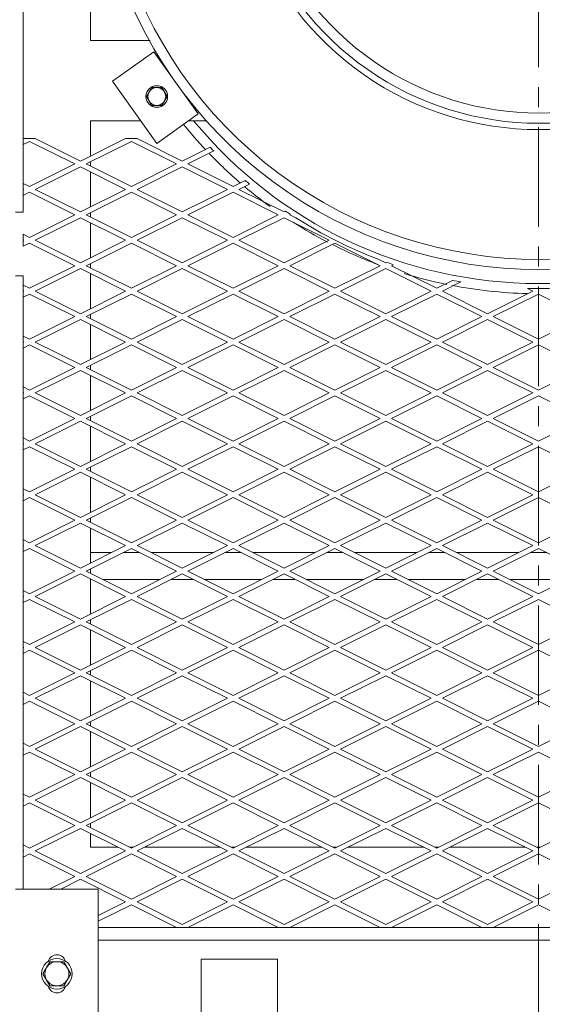
# Model space of a CAD drawing. Units: millimetres. Extents: x 29455 to 100012, y -12629 to 3549.
# Drawn here: x 34628 to 35127, y -7714 to -6773 of the extents above; entities that cross this region are included whole.
import ezdxf

# ---------------------------------------------------------------- set-up
doc = ezdxf.new("R2010")
doc.units = ezdxf.units.MM
doc.header["$LTSCALE"] = 3
doc.linetypes.add('CENTER', pattern=[50.8, 31.75, -6.35, 6.35, -6.35])

msp = doc.modelspace()

# ---------------------------------------------------------------- linework, layer by layer
at = {"color": 1, "linetype": 'CENTER', "lineweight": 0}
msp.add_line((35123.79, -3827.29), (35123.79, -9368.54), dxfattribs=at)
at = {"color": 0, "lineweight": 0}
for p, q in [((34631.19, -5671.94), (34631.19, -6886.18)), ((34695.65, -6342.49), (34695.65, -6792.52)), ((34752.51, -6792.52), (34695.65, -6792.52)), ((34756.03, -6803.26), (34716.42, -6831.52)), ((34798.41, -6862.67), (34756.03, -6803.26)), ((34716.42, -6831.52), (34758.8, -6890.93)), ((34749.07, -6846.04), (34753.98, -6837.53)), ((34753.98, -6837.53), (34763.81, -6837.53)), ((34763.81, -6837.53), (34768.73, -6846.04)), ((34753.98, -6854.55), (34749.07, -6846.04)), ((34768.73, -6846.04), (34763.81, -6854.55)), ((34763.81, -6854.55), (34753.98, -6854.55)), ((34695.65, -6902.92), (34695.65, -6869.15)), ((34743.27, -6869.15), (34695.65, -6869.15)), ((34758.8, -6890.93), (34798.41, -6862.67)), ((34806.77, -6869.15), (34789.33, -6869.15)), ((34631.83, -6886.18), (34631.19, -6886.5)), ((34631.19, -6886.5), (34631.19, -6934.51)), ((34631.19, -6891.94), (34637.27, -6888.9)), ((34642.71, -6886.18), (34631.83, -6886.18)), ((34680.48, -6910.5), (34637.27, -6888.9)), ((34642.71, -6886.18), (34685.92, -6907.78)), ((34729.13, -6886.18), (34685.92, -6907.78)), ((34691.36, -6910.5), (34734.57, -6888.9)), ((34740.01, -6886.18), (34729.13, -6886.18)), ((34777.78, -6910.5), (34734.57, -6888.9)), ((34740.01, -6886.18), (34783.22, -6907.78)), ((34809.92, -6894.44), (34783.22, -6907.78)), ((34788.66, -6910.5), (34813.44, -6898.12)), ((34695.65, -6912.65), (34695.65, -6908.36)), ((34680.48, -6910.5), (34637.27, -6932.11)), ((34642.71, -6934.83), (34685.92, -6913.22)), ((34729.13, -6934.83), (34685.92, -6913.22)), ((34691.36, -6910.5), (34734.57, -6932.11)), ((34695.65, -6951.57), (34695.65, -6918.09)), ((34777.78, -6910.5), (34734.57, -6932.11)), ((34740.01, -6934.83), (34783.22, -6913.22)), ((34826.44, -6934.83), (34783.22, -6913.22)), ((34788.66, -6910.5), (34831.88, -6932.11)), ((34843.45, -6926.32), (34831.88, -6932.11)), ((34631.19, -6929.07), (34637.27, -6932.11)), ((34631.83, -6934.83), (34631.19, -6934.51)), ((34631.83, -6934.83), (34631.19, -6935.15)), ((34631.19, -6935.15), (34631.19, -6940.59)), ((34642.71, -6934.83), (34685.92, -6956.44)), ((34729.13, -6934.83), (34685.92, -6956.44)), ((34740.01, -6934.83), (34783.22, -6956.44)), ((34826.44, -6934.83), (34783.22, -6956.44)), ((34837.32, -6934.83), (34847.5, -6929.74)), ((34837.32, -6934.83), (34880.53, -6956.44)), ((34631.19, -6940.59), (34637.27, -6937.55)), ((34631.19, -6956.72), (34631.19, -6940.59)), ((34680.48, -6959.16), (34637.27, -6937.55)), ((34691.36, -6959.16), (34734.57, -6937.55)), ((34777.78, -6959.16), (34734.57, -6937.55)), ((34788.66, -6959.16), (34831.88, -6937.55)), ((34875.09, -6959.16), (34831.88, -6937.55)), ((34882.04, -6955.68), (34880.53, -6956.44)), ((34631.19, -6956.72), (34623.89, -6956.72)), ((34680.48, -6959.16), (34637.27, -6980.76)), ((34642.71, -6983.48), (34685.92, -6961.88)), ((34729.13, -6983.48), (34685.92, -6961.88)), ((34691.36, -6959.16), (34734.57, -6980.76)), ((34695.65, -6961.3), (34695.65, -6957.01)), ((34777.78, -6959.16), (34734.57, -6980.76)), ((34740.01, -6983.48), (34783.22, -6961.88)), ((34826.44, -6983.48), (34783.22, -6961.88)), ((34788.66, -6959.16), (34831.88, -6980.76)), ((34875.09, -6959.16), (34831.88, -6980.76)), ((34837.32, -6983.48), (34880.53, -6961.88)), ((34923.74, -6983.48), (34880.53, -6961.88)), ((34885.97, -6959.16), (34886.7, -6958.79)), ((34885.97, -6959.16), (34891.69, -6962.02)), ((34695.65, -7000.22), (34695.65, -6966.74)), ((34631.19, -6977.72), (34631.19, -6983.16)), ((34631.19, -6977.72), (34637.27, -6980.76)), ((34631.83, -6983.48), (34631.19, -6983.16)), ((34631.83, -6983.48), (34631.19, -6983.8)), ((34631.19, -6983.8), (34631.19, -6989.24)), ((34642.71, -6983.48), (34685.92, -7005.09)), ((34729.13, -6983.48), (34685.92, -7005.09)), ((34740.01, -6983.48), (34783.22, -7005.09)), ((34826.44, -6983.48), (34783.22, -7005.09)), ((34837.32, -6983.48), (34880.53, -7005.09)), ((34923.74, -6983.48), (34880.53, -7005.09)), ((34631.19, -6989.24), (34637.27, -6986.2)), ((34680.48, -7007.81), (34637.27, -6986.2)), ((34691.36, -7007.81), (34734.57, -6986.2)), ((34777.78, -7007.81), (34734.57, -6986.2)), ((34788.66, -7007.81), (34831.88, -6986.2)), ((34875.09, -7007.81), (34831.88, -6986.2)), ((34885.97, -7007.81), (34929.18, -6986.2)), ((34972.39, -7007.81), (34929.18, -6986.2)), ((34971.76, -7002.05), (34977.83, -7005.09)), ((34680.48, -7007.81), (34637.27, -7029.41)), ((34642.71, -7032.13), (34685.92, -7010.53)), ((34729.13, -7032.13), (34685.92, -7010.53)), ((34691.36, -7007.81), (34734.57, -7029.41)), ((34695.65, -7009.95), (34695.65, -7005.66)), ((34777.78, -7007.81), (34734.57, -7029.41)), ((34740.01, -7032.13), (34783.22, -7010.53)), ((34826.44, -7032.13), (34783.22, -7010.53)), ((34788.66, -7007.81), (34831.88, -7029.41)), ((34875.09, -7007.81), (34831.88, -7029.41)), ((34837.32, -7032.13), (34880.53, -7010.53)), ((34923.74, -7032.13), (34880.53, -7010.53)), ((34885.97, -7007.81), (34929.18, -7029.41)), ((34972.39, -7007.81), (34929.18, -7029.41)), ((34934.62, -7032.13), (34977.83, -7010.53)), ((34978.77, -7004.62), (34977.83, -7005.09)), ((35021.05, -7032.13), (34977.83, -7010.53)), ((34983.27, -7007.81), (34985.19, -7006.85)), ((34983.27, -7007.81), (35026.49, -7029.41)), ((34631.19, -7017.54), (34623.89, -7017.54)), ((34631.19, -7026.37), (34631.19, -7017.54)), ((34695.65, -7048.88), (34695.65, -7015.39)), ((34631.19, -7026.37), (34637.27, -7029.41)), ((34631.19, -7026.37), (34631.19, -7031.81)), ((35041.67, -7021.82), (35026.49, -7029.41)), ((35031.92, -7032.13), (35049.62, -7023.28)), ((35118.35, -7032.13), (35113.23, -7029.57)), ((34631.83, -7032.13), (34631.19, -7031.81)), ((34631.83, -7032.13), (34631.19, -7032.46)), ((34631.19, -7032.46), (34631.19, -7080.47)), ((34631.19, -7037.89), (34637.27, -7034.85)), ((34680.48, -7056.46), (34637.27, -7034.85)), ((34642.71, -7032.13), (34685.92, -7053.74)), ((34729.13, -7032.13), (34685.92, -7053.74)), ((34691.36, -7056.46), (34734.57, -7034.85)), ((34777.78, -7056.46), (34734.57, -7034.85)), ((34740.01, -7032.13), (34783.22, -7053.74)), ((34826.44, -7032.13), (34783.22, -7053.74)), ((34788.66, -7056.46), (34831.88, -7034.85)), ((34875.09, -7056.46), (34831.88, -7034.85)), ((34837.32, -7032.13), (34880.53, -7053.74)), ((34923.74, -7032.13), (34880.53, -7053.74)), ((34885.97, -7056.46), (34929.18, -7034.85)), ((34972.39, -7056.46), (34929.18, -7034.85)), ((34934.62, -7032.13), (34977.83, -7053.74)), ((35021.05, -7032.13), (34977.83, -7053.74)), ((34983.27, -7056.46), (35026.49, -7034.85)), ((35069.7, -7056.46), (35026.49, -7034.85)), ((35031.92, -7032.13), (35075.14, -7053.74)), ((35118.35, -7032.13), (35075.14, -7053.74)), ((35080.58, -7056.46), (35123.79, -7034.85)), ((35167, -7056.46), (35123.79, -7034.85)), ((34680.48, -7056.46), (34637.27, -7078.07)), ((34642.71, -7080.79), (34685.92, -7059.18)), ((34729.13, -7080.79), (34685.92, -7059.18)), ((34691.36, -7056.46), (34734.57, -7078.07)), ((34695.65, -7058.61), (34695.65, -7054.31)), ((34777.78, -7056.46), (34734.57, -7078.07)), ((34740.01, -7080.79), (34783.22, -7059.18)), ((34826.44, -7080.79), (34783.22, -7059.18)), ((34788.66, -7056.46), (34831.88, -7078.07)), ((34875.09, -7056.46), (34831.88, -7078.07)), ((34837.32, -7080.79), (34880.53, -7059.18)), ((34923.74, -7080.79), (34880.53, -7059.18)), ((34885.97, -7056.46), (34929.18, -7078.07)), ((34972.39, -7056.46), (34929.18, -7078.07)), ((34934.62, -7080.79), (34977.83, -7059.18)), ((35021.05, -7080.79), (34977.83, -7059.18)), ((34983.27, -7056.46), (35026.49, -7078.07)), ((35069.7, -7056.46), (35026.49, -7078.07)), ((35031.92, -7080.79), (35075.14, -7059.18)), ((35118.35, -7080.79), (35075.14, -7059.18)), ((35080.58, -7056.46), (35123.79, -7078.07)), ((35167, -7056.46), (35123.79, -7078.07)), ((34695.65, -7097.53), (34695.65, -7064.05)), ((34631.19, -7075.03), (34637.27, -7078.07)), ((34631.83, -7080.79), (34631.19, -7080.47)), ((34631.83, -7080.79), (34631.19, -7081.11)), ((34631.19, -7081.11), (34631.19, -7129.12)), ((34631.19, -7086.55), (34637.27, -7083.51)), ((34680.48, -7105.11), (34637.27, -7083.51)), ((34642.71, -7080.79), (34685.92, -7102.39)), ((34729.13, -7080.79), (34685.92, -7102.39)), ((34691.36, -7105.11), (34734.57, -7083.51)), ((34777.78, -7105.11), (34734.57, -7083.51)), ((34740.01, -7080.79), (34783.22, -7102.39)), ((34826.44, -7080.79), (34783.22, -7102.39)), ((34788.66, -7105.11), (34831.88, -7083.51)), ((34875.09, -7105.11), (34831.88, -7083.51)), ((34837.32, -7080.79), (34880.53, -7102.39)), ((34923.74, -7080.79), (34880.53, -7102.39)), ((34885.97, -7105.11), (34929.18, -7083.51)), ((34972.39, -7105.11), (34929.18, -7083.51)), ((34934.62, -7080.79), (34977.83, -7102.39)), ((35021.05, -7080.79), (34977.83, -7102.39)), ((34983.27, -7105.11), (35026.49, -7083.51)), ((35069.7, -7105.11), (35026.49, -7083.51)), ((35031.92, -7080.79), (35075.14, -7102.39)), ((35118.35, -7080.79), (35075.14, -7102.39)), ((35080.58, -7105.11), (35123.79, -7083.51)), ((35167, -7105.11), (35123.79, -7083.51)), ((34680.48, -7105.11), (34637.27, -7126.72)), ((34691.36, -7105.11), (34734.57, -7126.72)), ((34695.65, -7107.26), (34695.65, -7102.97)), ((34777.78, -7105.11), (34734.57, -7126.72)), ((34788.66, -7105.11), (34831.88, -7126.72)), ((34875.09, -7105.11), (34831.88, -7126.72)), ((34885.97, -7105.11), (34929.18, -7126.72)), ((34972.39, -7105.11), (34929.18, -7126.72)), ((34983.27, -7105.11), (35026.49, -7126.72)), ((35069.7, -7105.11), (35026.49, -7126.72)), ((35080.58, -7105.11), (35123.79, -7126.72)), ((35167, -7105.11), (35123.79, -7126.72)), ((34642.71, -7129.44), (34685.92, -7107.83)), ((34729.13, -7129.44), (34685.92, -7107.83)), ((34695.65, -7146.18), (34695.65, -7112.7)), ((34740.01, -7129.44), (34783.22, -7107.83)), ((34826.44, -7129.44), (34783.22, -7107.83)), ((34837.32, -7129.44), (34880.53, -7107.83)), ((34923.74, -7129.44), (34880.53, -7107.83)), ((34934.62, -7129.44), (34977.83, -7107.83)), ((35021.05, -7129.44), (34977.83, -7107.83)), ((35031.92, -7129.44), (35075.14, -7107.83)), ((35118.35, -7129.44), (35075.14, -7107.83)), ((34631.19, -7123.68), (34637.27, -7126.72)), ((34631.83, -7129.44), (34631.19, -7129.12)), ((34631.83, -7129.44), (34631.19, -7129.76)), ((34631.19, -7129.76), (34631.19, -7177.77)), ((34631.19, -7135.2), (34637.27, -7132.16)), ((34680.48, -7153.76), (34637.27, -7132.16)), ((34642.71, -7129.44), (34685.92, -7151.05)), ((34729.13, -7129.44), (34685.92, -7151.05)), ((34691.36, -7153.76), (34734.57, -7132.16)), ((34777.78, -7153.76), (34734.57, -7132.16)), ((34740.01, -7129.44), (34783.22, -7151.05)), ((34826.44, -7129.44), (34783.22, -7151.05)), ((34788.66, -7153.76), (34831.88, -7132.16)), ((34875.09, -7153.76), (34831.88, -7132.16)), ((34837.32, -7129.44), (34880.53, -7151.05)), ((34923.74, -7129.44), (34880.53, -7151.05)), ((34885.97, -7153.76), (34929.18, -7132.16)), ((34972.39, -7153.76), (34929.18, -7132.16)), ((34934.62, -7129.44), (34977.83, -7151.05)), ((35021.05, -7129.44), (34977.83, -7151.05)), ((34983.27, -7153.76), (35026.49, -7132.16)), ((35069.7, -7153.76), (35026.49, -7132.16)), ((35031.92, -7129.44), (35075.14, -7151.05)), ((35118.35, -7129.44), (35075.14, -7151.05)), ((35080.58, -7153.76), (35123.79, -7132.16)), ((35167, -7153.76), (35123.79, -7132.16)), ((34695.65, -7155.91), (34695.65, -7151.62)), ((34680.48, -7153.76), (34637.27, -7175.37)), ((34642.71, -7178.09), (34685.92, -7156.48)), ((34729.13, -7178.09), (34685.92, -7156.48)), ((34691.36, -7153.76), (34734.57, -7175.37)), ((34695.65, -7194.83), (34695.65, -7161.35)), ((34777.78, -7153.76), (34734.57, -7175.37)), ((34740.01, -7178.09), (34783.22, -7156.48)), ((34826.44, -7178.09), (34783.22, -7156.48)), ((34788.66, -7153.76), (34831.88, -7175.37)), ((34875.09, -7153.76), (34831.88, -7175.37)), ((34837.32, -7178.09), (34880.53, -7156.48)), ((34923.74, -7178.09), (34880.53, -7156.48)), ((34885.97, -7153.76), (34929.18, -7175.37)), ((34972.39, -7153.76), (34929.18, -7175.37)), ((34934.62, -7178.09), (34977.83, -7156.48)), ((35021.05, -7178.09), (34977.83, -7156.48)), ((34983.27, -7153.76), (35026.49, -7175.37)), ((35069.7, -7153.76), (35026.49, -7175.37)), ((35031.92, -7178.09), (35075.14, -7156.48)), ((35118.35, -7178.09), (35075.14, -7156.48)), ((35080.58, -7153.76), (35123.79, -7175.37)), ((35167, -7153.76), (35123.79, -7175.37)), ((34631.19, -7172.33), (34637.27, -7175.37)), ((34631.83, -7178.09), (34631.19, -7177.77)), ((34631.83, -7178.09), (34631.19, -7178.41)), ((34631.19, -7178.41), (34631.19, -7226.42)), ((34631.19, -7183.85), (34637.27, -7180.81)), ((34680.48, -7202.42), (34637.27, -7180.81)), ((34642.71, -7178.09), (34685.92, -7199.7)), ((34729.13, -7178.09), (34685.92, -7199.7)), ((34691.36, -7202.42), (34734.57, -7180.81)), ((34777.78, -7202.42), (34734.57, -7180.81)), ((34740.01, -7178.09), (34783.22, -7199.7)), ((34826.44, -7178.09), (34783.22, -7199.7)), ((34788.66, -7202.42), (34831.88, -7180.81)), ((34875.09, -7202.42), (34831.88, -7180.81)), ((34837.32, -7178.09), (34880.53, -7199.7)), ((34923.74, -7178.09), (34880.53, -7199.7)), ((34885.97, -7202.42), (34929.18, -7180.81)), ((34972.39, -7202.42), (34929.18, -7180.81)), ((34934.62, -7178.09), (34977.83, -7199.7)), ((35021.05, -7178.09), (34977.83, -7199.7)), ((34983.27, -7202.42), (35026.49, -7180.81)), ((35069.7, -7202.42), (35026.49, -7180.81)), ((35031.92, -7178.09), (35075.14, -7199.7)), ((35118.35, -7178.09), (35075.14, -7199.7)), ((35080.58, -7202.42), (35123.79, -7180.81)), ((35167, -7202.42), (35123.79, -7180.81)), ((34695.65, -7204.56), (34695.65, -7200.27)), ((34680.48, -7202.42), (34637.27, -7224.02)), ((34642.71, -7226.74), (34685.92, -7205.14)), ((34729.13, -7226.74), (34685.92, -7205.14)), ((34691.36, -7202.42), (34734.57, -7224.02)), ((34695.65, -7243.48), (34695.65, -7210)), ((34777.78, -7202.42), (34734.57, -7224.02)), ((34740.01, -7226.74), (34783.22, -7205.14)), ((34826.44, -7226.74), (34783.22, -7205.14)), ((34788.66, -7202.42), (34831.88, -7224.02)), ((34875.09, -7202.42), (34831.88, -7224.02)), ((34837.32, -7226.74), (34880.53, -7205.14)), ((34923.74, -7226.74), (34880.53, -7205.14)), ((34885.97, -7202.42), (34929.18, -7224.02)), ((34972.39, -7202.42), (34929.18, -7224.02)), ((34934.62, -7226.74), (34977.83, -7205.14)), ((35021.05, -7226.74), (34977.83, -7205.14)), ((34983.27, -7202.42), (35026.49, -7224.02)), ((35069.7, -7202.42), (35026.49, -7224.02)), ((35031.92, -7226.74), (35075.14, -7205.14)), ((35118.35, -7226.74), (35075.14, -7205.14)), ((35080.58, -7202.42), (35123.79, -7224.02)), ((35167, -7202.42), (35123.79, -7224.02)), ((34631.19, -7220.98), (34637.27, -7224.02)), ((34631.83, -7226.74), (34631.19, -7226.42)), ((34631.83, -7226.74), (34631.19, -7227.06)), ((34631.19, -7227.06), (34631.19, -7275.07)), ((34642.71, -7226.74), (34685.92, -7248.35)), ((34729.13, -7226.74), (34685.92, -7248.35)), ((34740.01, -7226.74), (34783.22, -7248.35)), ((34826.44, -7226.74), (34783.22, -7248.35)), ((34837.32, -7226.74), (34880.53, -7248.35)), ((34923.74, -7226.74), (34880.53, -7248.35)), ((34934.62, -7226.74), (34977.83, -7248.35)), ((35021.05, -7226.74), (34977.83, -7248.35)), ((35031.92, -7226.74), (35075.14, -7248.35)), ((35118.35, -7226.74), (35075.14, -7248.35)), ((34631.19, -7232.5), (34637.27, -7229.46)), ((34680.48, -7251.07), (34637.27, -7229.46)), ((34691.36, -7251.07), (34734.57, -7229.46)), ((34777.78, -7251.07), (34734.57, -7229.46)), ((34788.66, -7251.07), (34831.88, -7229.46)), ((34875.09, -7251.07), (34831.88, -7229.46)), ((34885.97, -7251.07), (34929.18, -7229.46)), ((34972.39, -7251.07), (34929.18, -7229.46)), ((34983.27, -7251.07), (35026.49, -7229.46)), ((35069.7, -7251.07), (35026.49, -7229.46)), ((35080.58, -7251.07), (35123.79, -7229.46)), ((35167, -7251.07), (35123.79, -7229.46)), ((34680.48, -7251.07), (34637.27, -7272.68)), ((34642.71, -7275.4), (34685.92, -7253.79)), ((34729.13, -7275.4), (34685.92, -7253.79)), ((34691.36, -7251.07), (34734.57, -7272.68)), ((34695.65, -7253.21), (34695.65, -7248.92)), ((34777.78, -7251.07), (34734.57, -7272.68)), ((34740.01, -7275.4), (34783.22, -7253.79)), ((34826.44, -7275.4), (34783.22, -7253.79)), ((34788.66, -7251.07), (34831.88, -7272.68)), ((34875.09, -7251.07), (34831.88, -7272.68)), ((34837.32, -7275.4), (34880.53, -7253.79)), ((34923.74, -7275.4), (34880.53, -7253.79)), ((34885.97, -7251.07), (34929.18, -7272.68)), ((34972.39, -7251.07), (34929.18, -7272.68)), ((34934.62, -7275.4), (34977.83, -7253.79)), ((35021.05, -7275.4), (34977.83, -7253.79)), ((34983.27, -7251.07), (35026.49, -7272.68)), ((35069.7, -7251.07), (35026.49, -7272.68)), ((35031.92, -7275.4), (35075.14, -7253.79)), ((35118.35, -7275.4), (35075.14, -7253.79)), ((35080.58, -7251.07), (35123.79, -7272.68)), ((35167, -7251.07), (35123.79, -7272.68)), ((34695.65, -7292.14), (34695.65, -7258.65)), ((34631.19, -7269.64), (34637.27, -7272.68)), ((34631.83, -7275.4), (34631.19, -7275.07)), ((34631.83, -7275.4), (34631.19, -7275.72)), ((34631.19, -7275.72), (34631.19, -7323.73)), ((34642.71, -7275.4), (34685.92, -7297)), ((34729.13, -7275.4), (34685.92, -7297)), ((34740.01, -7275.4), (34783.22, -7297)), ((34826.44, -7275.4), (34783.22, -7297)), ((34837.32, -7275.4), (34880.53, -7297)), ((34923.74, -7275.4), (34880.53, -7297)), ((34934.62, -7275.4), (34977.83, -7297)), ((35021.05, -7275.4), (34977.83, -7297)), ((35031.92, -7275.4), (35075.14, -7297)), ((35118.35, -7275.4), (35075.14, -7297)), ((34631.19, -7281.16), (34637.27, -7278.12)), ((34680.48, -7299.72), (34637.27, -7278.12)), ((34691.36, -7299.72), (34734.57, -7278.12)), ((34715.75, -7282.09), (34695.65, -7282.09)), ((34742.51, -7282.09), (34726.63, -7282.09)), ((34777.78, -7299.72), (34734.57, -7278.12)), ((34813.06, -7282.09), (34753.39, -7282.09)), ((34788.66, -7299.72), (34831.88, -7278.12)), ((34839.82, -7282.09), (34823.94, -7282.09)), ((34875.09, -7299.72), (34831.88, -7278.12)), ((34910.36, -7282.09), (34850.69, -7282.09)), ((34885.97, -7299.72), (34929.18, -7278.12)), ((34937.12, -7282.09), (34921.24, -7282.09)), ((34972.39, -7299.72), (34929.18, -7278.12)), ((35007.67, -7282.09), (34948, -7282.09)), ((34983.27, -7299.72), (35026.49, -7278.12)), ((35034.43, -7282.09), (35018.55, -7282.09)), ((35069.7, -7299.72), (35026.49, -7278.12)), ((35104.97, -7282.09), (35045.3, -7282.09)), ((35080.58, -7299.72), (35123.79, -7278.12)), ((35131.73, -7282.09), (35115.85, -7282.09)), ((35167, -7299.72), (35123.79, -7278.12)), ((34680.48, -7299.72), (34637.27, -7321.33)), ((34642.71, -7324.05), (34685.92, -7302.44)), ((34729.13, -7324.05), (34685.92, -7302.44)), ((34691.36, -7299.72), (34734.57, -7321.33)), ((34695.65, -7301.87), (34695.65, -7297.58)), ((34777.78, -7299.72), (34734.57, -7321.33)), ((34740.01, -7324.05), (34783.22, -7302.44)), ((34826.44, -7324.05), (34783.22, -7302.44)), ((34788.66, -7299.72), (34831.88, -7321.33)), ((34875.09, -7299.72), (34831.88, -7321.33)), ((34837.32, -7324.05), (34880.53, -7302.44)), ((34923.74, -7324.05), (34880.53, -7302.44)), ((34885.97, -7299.72), (34929.18, -7321.33)), ((34972.39, -7299.72), (34929.18, -7321.33)), ((34934.62, -7324.05), (34977.83, -7302.44)), ((35021.05, -7324.05), (34977.83, -7302.44)), ((34983.27, -7299.72), (35026.49, -7321.33)), ((35069.7, -7299.72), (35026.49, -7321.33)), ((35031.92, -7324.05), (35075.14, -7302.44)), ((35118.35, -7324.05), (35075.14, -7302.44)), ((35080.58, -7299.72), (35123.79, -7321.33)), ((35167, -7299.72), (35123.79, -7321.33)), ((34695.65, -7340.79), (34695.65, -7307.31)), ((34761.97, -7307.63), (34707.17, -7307.63)), ((34793.6, -7307.63), (34772.85, -7307.63)), ((34859.28, -7307.63), (34804.48, -7307.63)), ((34890.9, -7307.63), (34870.16, -7307.63)), ((34956.58, -7307.63), (34901.78, -7307.63)), ((34988.21, -7307.63), (34967.46, -7307.63)), ((35053.89, -7307.63), (34999.08, -7307.63)), ((35085.51, -7307.63), (35064.76, -7307.63)), ((35151.19, -7307.63), (35096.39, -7307.63)), ((34631.19, -7318.29), (34637.27, -7321.33)), ((34631.83, -7324.05), (34631.19, -7323.73)), ((34631.83, -7324.05), (34631.19, -7324.37)), ((34631.19, -7324.37), (34631.19, -7372.38)), ((34631.19, -7329.81), (34637.27, -7326.77)), ((34680.48, -7348.37), (34637.27, -7326.77)), ((34642.71, -7324.05), (34685.92, -7345.65)), ((34729.13, -7324.05), (34685.92, -7345.65)), ((34691.36, -7348.37), (34734.57, -7326.77)), ((34777.78, -7348.37), (34734.57, -7326.77)), ((34740.01, -7324.05), (34783.22, -7345.65)), ((34826.44, -7324.05), (34783.22, -7345.65)), ((34788.66, -7348.37), (34831.88, -7326.77)), ((34875.09, -7348.37), (34831.88, -7326.77)), ((34837.32, -7324.05), (34880.53, -7345.65)), ((34923.74, -7324.05), (34880.53, -7345.65)), ((34885.97, -7348.37), (34929.18, -7326.77)), ((34972.39, -7348.37), (34929.18, -7326.77)), ((34934.62, -7324.05), (34977.83, -7345.65)), ((35021.05, -7324.05), (34977.83, -7345.65)), ((34983.27, -7348.37), (35026.49, -7326.77)), ((35069.7, -7348.37), (35026.49, -7326.77)), ((35031.92, -7324.05), (35075.14, -7345.65)), ((35118.35, -7324.05), (35075.14, -7345.65)), ((35080.58, -7348.37), (35123.79, -7326.77)), ((35167, -7348.37), (35123.79, -7326.77)), ((34680.48, -7348.37), (34637.27, -7369.98)), ((34642.71, -7372.7), (34685.92, -7351.09)), ((34729.13, -7372.7), (34685.92, -7351.09)), ((34691.36, -7348.37), (34734.57, -7369.98)), ((34695.65, -7350.52), (34695.65, -7346.23)), ((34777.78, -7348.37), (34734.57, -7369.98)), ((34740.01, -7372.7), (34783.22, -7351.09)), ((34826.44, -7372.7), (34783.22, -7351.09)), ((34788.66, -7348.37), (34831.88, -7369.98)), ((34875.09, -7348.37), (34831.88, -7369.98)), ((34837.32, -7372.7), (34880.53, -7351.09)), ((34923.74, -7372.7), (34880.53, -7351.09)), ((34885.97, -7348.37), (34929.18, -7369.98)), ((34972.39, -7348.37), (34929.18, -7369.98)), ((34934.62, -7372.7), (34977.83, -7351.09)), ((35021.05, -7372.7), (34977.83, -7351.09)), ((34983.27, -7348.37), (35026.49, -7369.98)), ((35069.7, -7348.37), (35026.49, -7369.98)), ((35031.92, -7372.7), (35075.14, -7351.09)), ((35118.35, -7372.7), (35075.14, -7351.09)), ((35080.58, -7348.37), (35123.79, -7369.98)), ((35167, -7348.37), (35123.79, -7369.98)), ((34695.65, -7389.44), (34695.65, -7355.96)), ((34631.19, -7366.94), (34637.27, -7369.98)), ((34631.83, -7372.7), (34631.19, -7372.38)), ((34631.83, -7372.7), (34631.19, -7373.02)), ((34631.19, -7373.02), (34631.19, -7421.03)), ((34631.19, -7378.46), (34637.27, -7375.42)), ((34680.48, -7397.03), (34637.27, -7375.42)), ((34642.71, -7372.7), (34685.92, -7394.31)), ((34729.13, -7372.7), (34685.92, -7394.31)), ((34691.36, -7397.03), (34734.57, -7375.42)), ((34777.78, -7397.03), (34734.57, -7375.42)), ((34740.01, -7372.7), (34783.22, -7394.31)), ((34826.44, -7372.7), (34783.22, -7394.31)), ((34788.66, -7397.03), (34831.88, -7375.42)), ((34875.09, -7397.03), (34831.88, -7375.42)), ((34837.32, -7372.7), (34880.53, -7394.31)), ((34923.74, -7372.7), (34880.53, -7394.31)), ((34885.97, -7397.03), (34929.18, -7375.42)), ((34972.39, -7397.03), (34929.18, -7375.42)), ((34934.62, -7372.7), (34977.83, -7394.31)), ((35021.05, -7372.7), (34977.83, -7394.31)), ((34983.27, -7397.03), (35026.49, -7375.42)), ((35069.7, -7397.03), (35026.49, -7375.42)), ((35031.92, -7372.7), (35075.14, -7394.31)), ((35118.35, -7372.7), (35075.14, -7394.31)), ((35080.58, -7397.03), (35123.79, -7375.42)), ((35167, -7397.03), (35123.79, -7375.42)), ((34680.48, -7397.03), (34637.27, -7418.63)), ((34691.36, -7397.03), (34734.57, -7418.63)), ((34695.65, -7399.17), (34695.65, -7394.88)), ((34777.78, -7397.03), (34734.57, -7418.63)), ((34788.66, -7397.03), (34831.88, -7418.63)), ((34875.09, -7397.03), (34831.88, -7418.63)), ((34885.97, -7397.03), (34929.18, -7418.63)), ((34972.39, -7397.03), (34929.18, -7418.63)), ((34983.27, -7397.03), (35026.49, -7418.63)), ((35069.7, -7397.03), (35026.49, -7418.63)), ((35080.58, -7397.03), (35123.79, -7418.63)), ((35167, -7397.03), (35123.79, -7418.63)), ((34642.71, -7421.35), (34685.92, -7399.75)), ((34729.13, -7421.35), (34685.92, -7399.75)), ((34695.65, -7438.09), (34695.65, -7404.61)), ((34740.01, -7421.35), (34783.22, -7399.75)), ((34826.44, -7421.35), (34783.22, -7399.75)), ((34837.32, -7421.35), (34880.53, -7399.75)), ((34923.74, -7421.35), (34880.53, -7399.75)), ((34934.62, -7421.35), (34977.83, -7399.75)), ((35021.05, -7421.35), (34977.83, -7399.75)), ((35031.92, -7421.35), (35075.14, -7399.75)), ((35118.35, -7421.35), (35075.14, -7399.75)), ((34631.19, -7415.59), (34637.27, -7418.63)), ((34631.83, -7421.35), (34631.19, -7421.03)), ((34631.83, -7421.35), (34631.19, -7421.67)), ((34631.19, -7421.67), (34631.19, -7469.68)), ((34631.19, -7427.11), (34637.27, -7424.07)), ((34680.48, -7445.68), (34637.27, -7424.07)), ((34642.71, -7421.35), (34685.92, -7442.96)), ((34729.13, -7421.35), (34685.92, -7442.96)), ((34691.36, -7445.68), (34734.57, -7424.07)), ((34777.78, -7445.68), (34734.57, -7424.07)), ((34740.01, -7421.35), (34783.22, -7442.96)), ((34826.44, -7421.35), (34783.22, -7442.96)), ((34788.66, -7445.68), (34831.88, -7424.07)), ((34875.09, -7445.68), (34831.88, -7424.07)), ((34837.32, -7421.35), (34880.53, -7442.96)), ((34923.74, -7421.35), (34880.53, -7442.96)), ((34885.97, -7445.68), (34929.18, -7424.07)), ((34972.39, -7445.68), (34929.18, -7424.07)), ((34934.62, -7421.35), (34977.83, -7442.96)), ((35021.05, -7421.35), (34977.83, -7442.96)), ((34983.27, -7445.68), (35026.49, -7424.07)), ((35069.7, -7445.68), (35026.49, -7424.07)), ((35031.92, -7421.35), (35075.14, -7442.96)), ((35118.35, -7421.35), (35075.14, -7442.96)), ((35080.58, -7445.68), (35123.79, -7424.07)), ((35167, -7445.68), (35123.79, -7424.07)), ((34695.65, -7447.82), (34695.65, -7443.53)), ((34680.48, -7445.68), (34637.27, -7467.28)), ((34642.71, -7470), (34685.92, -7448.4)), ((34729.13, -7470), (34685.92, -7448.4)), ((34691.36, -7445.68), (34734.57, -7467.28)), ((34695.65, -7486.75), (34695.65, -7453.26)), ((34777.78, -7445.68), (34734.57, -7467.28)), ((34740.01, -7470), (34783.22, -7448.4)), ((34826.44, -7470), (34783.22, -7448.4)), ((34788.66, -7445.68), (34831.88, -7467.28)), ((34875.09, -7445.68), (34831.88, -7467.28)), ((34837.32, -7470), (34880.53, -7448.4)), ((34923.74, -7470), (34880.53, -7448.4)), ((34885.97, -7445.68), (34929.18, -7467.28)), ((34972.39, -7445.68), (34929.18, -7467.28)), ((34934.62, -7470), (34977.83, -7448.4)), ((35021.05, -7470), (34977.83, -7448.4)), ((34983.27, -7445.68), (35026.49, -7467.28)), ((35069.7, -7445.68), (35026.49, -7467.28)), ((35031.92, -7470), (35075.14, -7448.4)), ((35118.35, -7470), (35075.14, -7448.4)), ((35080.58, -7445.68), (35123.79, -7467.28)), ((35167, -7445.68), (35123.79, -7467.28)), ((34631.19, -7464.24), (34637.27, -7467.28)), ((34631.83, -7470), (34631.19, -7469.68)), ((34631.83, -7470), (34631.19, -7470.33)), ((34631.19, -7470.33), (34631.19, -7518.34)), ((34631.19, -7475.77), (34637.27, -7472.72)), ((34680.48, -7494.33), (34637.27, -7472.72)), ((34642.71, -7470), (34685.92, -7491.61)), ((34729.13, -7470), (34685.92, -7491.61)), ((34691.36, -7494.33), (34734.57, -7472.72)), ((34777.78, -7494.33), (34734.57, -7472.72)), ((34740.01, -7470), (34783.22, -7491.61)), ((34826.44, -7470), (34783.22, -7491.61)), ((34788.66, -7494.33), (34831.88, -7472.72)), ((34875.09, -7494.33), (34831.88, -7472.72)), ((34837.32, -7470), (34880.53, -7491.61)), ((34923.74, -7470), (34880.53, -7491.61)), ((34885.97, -7494.33), (34929.18, -7472.72)), ((34972.39, -7494.33), (34929.18, -7472.72)), ((34934.62, -7470), (34977.83, -7491.61)), ((35021.05, -7470), (34977.83, -7491.61)), ((34983.27, -7494.33), (35026.49, -7472.72)), ((35069.7, -7494.33), (35026.49, -7472.72)), ((35031.92, -7470), (35075.14, -7491.61)), ((35118.35, -7470), (35075.14, -7491.61)), ((35080.58, -7494.33), (35123.79, -7472.72)), ((35167, -7494.33), (35123.79, -7472.72)), ((34695.65, -7496.48), (34695.65, -7492.19)), ((34680.48, -7494.33), (34637.27, -7515.94)), ((34642.71, -7518.66), (34685.92, -7497.05)), ((34729.13, -7518.66), (34685.92, -7497.05)), ((34691.36, -7494.33), (34734.57, -7515.94)), ((34777.78, -7494.33), (34734.57, -7515.94)), ((34740.01, -7518.66), (34783.22, -7497.05)), ((34826.44, -7518.66), (34783.22, -7497.05)), ((34788.66, -7494.33), (34831.88, -7515.94)), ((34875.09, -7494.33), (34831.88, -7515.94)), ((34837.32, -7518.66), (34880.53, -7497.05)), ((34923.74, -7518.66), (34880.53, -7497.05)), ((34885.97, -7494.33), (34929.18, -7515.94)), ((34972.39, -7494.33), (34929.18, -7515.94)), ((34934.62, -7518.66), (34977.83, -7497.05)), ((35021.05, -7518.66), (34977.83, -7497.05)), ((34983.27, -7494.33), (35026.49, -7515.94)), ((35069.7, -7494.33), (35026.49, -7515.94)), ((35031.92, -7518.66), (35075.14, -7497.05)), ((35118.35, -7518.66), (35075.14, -7497.05)), ((35080.58, -7494.33), (35123.79, -7515.94)), ((35167, -7494.33), (35123.79, -7515.94)), ((34695.65, -7535.4), (34695.65, -7501.92)), ((34631.19, -7512.9), (34637.27, -7515.94)), ((34631.83, -7518.66), (34631.19, -7518.34)), ((34631.83, -7518.66), (34631.19, -7518.98)), ((34631.19, -7518.98), (34631.19, -7566.99)), ((34642.71, -7518.66), (34685.92, -7540.26)), ((34729.13, -7518.66), (34685.92, -7540.26)), ((34740.01, -7518.66), (34783.22, -7540.26)), ((34826.44, -7518.66), (34783.22, -7540.26)), ((34837.32, -7518.66), (34880.53, -7540.26)), ((34923.74, -7518.66), (34880.53, -7540.26)), ((34934.62, -7518.66), (34977.83, -7540.26)), ((35021.05, -7518.66), (34977.83, -7540.26)), ((35031.92, -7518.66), (35075.14, -7540.26)), ((35118.35, -7518.66), (35075.14, -7540.26)), ((34631.19, -7524.42), (34637.27, -7521.38)), ((34680.48, -7542.98), (34637.27, -7521.38)), ((34691.36, -7542.98), (34734.57, -7521.38)), ((34777.78, -7542.98), (34734.57, -7521.38)), ((34788.66, -7542.98), (34831.88, -7521.38)), ((34875.09, -7542.98), (34831.88, -7521.38)), ((34885.97, -7542.98), (34929.18, -7521.38)), ((34972.39, -7542.98), (34929.18, -7521.38)), ((34983.27, -7542.98), (35026.49, -7521.38)), ((35069.7, -7542.98), (35026.49, -7521.38)), ((35080.58, -7542.98), (35123.79, -7521.38)), ((35167, -7542.98), (35123.79, -7521.38)), ((34680.48, -7542.98), (34637.27, -7564.59)), ((34642.71, -7567.31), (34685.92, -7545.7)), ((34729.13, -7567.31), (34685.92, -7545.7)), ((34691.36, -7542.98), (34734.57, -7564.59)), ((34695.65, -7545.13), (34695.65, -7540.84)), ((34777.78, -7542.98), (34734.57, -7564.59)), ((34740.01, -7567.31), (34783.22, -7545.7)), ((34826.44, -7567.31), (34783.22, -7545.7)), ((34788.66, -7542.98), (34831.88, -7564.59)), ((34875.09, -7542.98), (34831.88, -7564.59)), ((34837.32, -7567.31), (34880.53, -7545.7)), ((34923.74, -7567.31), (34880.53, -7545.7)), ((34885.97, -7542.98), (34929.18, -7564.59)), ((34972.39, -7542.98), (34929.18, -7564.59)), ((34934.62, -7567.31), (34977.83, -7545.7)), ((35021.05, -7567.31), (34977.83, -7545.7)), ((34983.27, -7542.98), (35026.49, -7564.59)), ((35069.7, -7542.98), (35026.49, -7564.59)), ((35031.92, -7567.31), (35075.14, -7545.7)), ((35118.35, -7567.31), (35075.14, -7545.7)), ((35080.58, -7542.98), (35123.79, -7564.59)), ((35167, -7542.98), (35123.79, -7564.59)), ((34695.65, -7563.66), (34695.65, -7550.57)), ((34631.19, -7561.55), (34637.27, -7564.59)), ((34631.83, -7567.31), (34631.19, -7566.99)), ((34631.83, -7567.31), (34631.19, -7567.63)), ((34631.19, -7567.63), (34631.19, -7573.07)), ((34642.71, -7567.31), (34685.92, -7588.92)), ((34729.13, -7567.31), (34685.92, -7588.92)), ((34721.83, -7563.66), (34695.65, -7563.66)), ((34736.43, -7563.66), (34732.71, -7563.66)), ((34740.01, -7567.31), (34783.22, -7588.92)), ((34819.14, -7563.66), (34747.31, -7563.66)), ((34826.44, -7567.31), (34783.22, -7588.92)), ((34833.73, -7563.66), (34830.02, -7563.66)), ((34837.32, -7567.31), (34880.53, -7588.92)), ((34916.44, -7563.66), (34844.61, -7563.66)), ((34923.74, -7567.31), (34880.53, -7588.92)), ((34931.04, -7563.66), (34927.32, -7563.66)), ((34934.62, -7567.31), (34977.83, -7588.92)), ((35013.75, -7563.66), (34941.92, -7563.66)), ((35021.05, -7567.31), (34977.83, -7588.92)), ((35028.34, -7563.66), (35024.63, -7563.66)), ((35031.92, -7567.31), (35075.14, -7588.92)), ((35111.05, -7563.66), (35039.22, -7563.66)), ((35118.35, -7567.31), (35075.14, -7588.92)), ((35125.65, -7563.66), (35121.93, -7563.66)), ((34631.19, -7573.07), (34637.27, -7570.03)), ((34631.19, -7603.8), (34631.19, -7573.07)), ((34680.48, -7591.64), (34637.27, -7570.03)), ((34691.36, -7591.64), (34734.57, -7570.03)), ((34777.78, -7591.64), (34734.57, -7570.03)), ((34788.66, -7591.64), (34831.88, -7570.03)), ((34875.09, -7591.64), (34831.88, -7570.03)), ((34885.97, -7591.64), (34929.18, -7570.03)), ((34972.39, -7591.64), (34929.18, -7570.03)), ((34983.27, -7591.64), (35026.49, -7570.03)), ((35069.7, -7591.64), (35026.49, -7570.03)), ((35080.58, -7591.64), (35123.79, -7570.03)), ((35167, -7591.64), (35123.79, -7570.03)), ((34680.48, -7591.64), (34656.15, -7603.8)), ((34667.03, -7603.8), (34685.92, -7594.36)), ((34729.13, -7615.96), (34685.92, -7594.36)), ((34691.36, -7591.64), (34734.57, -7613.24)), ((34777.78, -7591.64), (34734.57, -7613.24)), ((34740.01, -7615.96), (34783.22, -7594.36)), ((34826.44, -7615.96), (34783.22, -7594.36)), ((34788.66, -7591.64), (34831.88, -7613.24)), ((34875.09, -7591.64), (34831.88, -7613.24)), ((34837.32, -7615.96), (34880.53, -7594.36)), ((34923.74, -7615.96), (34880.53, -7594.36)), ((34885.97, -7591.64), (34929.18, -7613.24)), ((34972.39, -7591.64), (34929.18, -7613.24)), ((34934.62, -7615.96), (34977.83, -7594.36)), ((35021.05, -7615.96), (34977.83, -7594.36)), ((34983.27, -7591.64), (35026.49, -7613.24)), ((35069.7, -7591.64), (35026.49, -7613.24)), ((35031.92, -7615.96), (35075.14, -7594.36)), ((35118.35, -7615.96), (35075.14, -7594.36)), ((35080.58, -7591.64), (35123.79, -7613.24)), ((35167, -7591.64), (35123.79, -7613.24)), ((34623.89, -7603.8), (34702.95, -7603.8)), ((34702.95, -7603.8), (34702.95, -7725.43)), ((34729.13, -7615.96), (34702.95, -7629.05)), ((34702.95, -7634.49), (34734.57, -7618.68)), ((34777.78, -7640.29), (34734.57, -7618.68)), ((34740.01, -7615.96), (34783.22, -7637.57)), ((34826.44, -7615.96), (34783.22, -7637.57)), ((34788.66, -7640.29), (34831.88, -7618.68)), ((34875.09, -7640.29), (34831.88, -7618.68)), ((34837.32, -7615.96), (34880.53, -7637.57)), ((34923.74, -7615.96), (34880.53, -7637.57)), ((34885.97, -7640.29), (34929.18, -7618.68)), ((34972.39, -7640.29), (34929.18, -7618.68)), ((34934.62, -7615.96), (34977.83, -7637.57)), ((35021.05, -7615.96), (34977.83, -7637.57)), ((34983.27, -7640.29), (35026.49, -7618.68)), ((35069.7, -7640.29), (35026.49, -7618.68)), ((35031.92, -7615.96), (35075.14, -7637.57)), ((35118.35, -7615.96), (35075.14, -7637.57)), ((35080.58, -7640.29), (35123.79, -7618.68)), ((35167, -7640.29), (35123.79, -7618.68)), ((34702.95, -7640.29), (35544.63, -7640.29)), ((34702.95, -7652.45), (35544.63, -7652.45)), ((34801.47, -7792.33), (34801.47, -7670.7)), ((34801.47, -7670.7), (34874.45, -7670.7)), ((34874.45, -7670.7), (34874.45, -7792.33)), ((34650.08, -7684.68), (34656.75, -7673.13)), ((34656.75, -7673.13), (34670.09, -7673.13)), ((34670.09, -7673.13), (34676.76, -7684.68)), ((34656.75, -7696.24), (34650.08, -7684.68)), ((34676.76, -7684.68), (34670.09, -7696.24)), ((34670.09, -7696.24), (34656.75, -7696.24))]:
    msp.add_line(p, q, dxfattribs=at)
for centre, radius in [((34758.9, -6846.04), 10.34), ((34758.9, -6846.04), 8.51), ((34663.42, -7684.68), 14.6), ((34663.42, -7684.68), 11.55)]:
    msp.add_circle(centre, radius, dxfattribs=at)
for centre, radius, start, end in [((35123.79, -6585.75), 425.71, 160.0979, 19.9021), ((35123.79, -6585.75), 415.98, 160.0979, 19.9021), ((35123.79, -6585.75), 291.91, 165.48042, 14.51958), ((35123.79, -6585.75), 285.83, 165.48042, 14.51958), ((35123.79, -6585.75), 276.1, 165.48042, 14.51958), ((35123.79, -6597.91), 426.92, 219.44429, 320.55571), ((35123.79, -6597.91), 436.65, 218.96075, 223.23644), ((35123.79, -6597.91), 431.79, 223.37208, 224.04769), ((35123.79, -6597.91), 436.65, 223.90309, 229.29232), ((35123.79, -6597.91), 431.79, 229.51518, 230.2181), ((35123.79, -6597.91), 436.65, 230.00284, 234.00111), ((35123.79, -6597.91), 431.79, 235.95233, 236.69599), ((35123.79, -6597.91), 431.79, 237.48506, 249.38483), ((35123.79, -6597.91), 436.65, 237.53312, 242.49596), ((35123.79, -6597.91), 436.65, 243.27896, 249.40374), ((35123.79, -6597.91), 431.79, 250.37523, 251.27668), ((35123.79, -6597.91), 436.65, 252.88223, 258.40653), ((35123.79, -6597.91), 436.65, 259.05276, 268.6124), ((35123.79, -6597.91), 431.79, 259.03669, 260.10964), ((35123.79, -6597.91), 431.79, 268.59819, 271.40181), ((34663.42, -7674.95), 8.51, 15.14744, 164.85256), ((34663.42, -7694.41), 8.51, 195.14744, 344.85256)]:
    msp.add_arc(centre, radius, start, end, dxfattribs=at)

doc.saveas('drawing.dxf')
